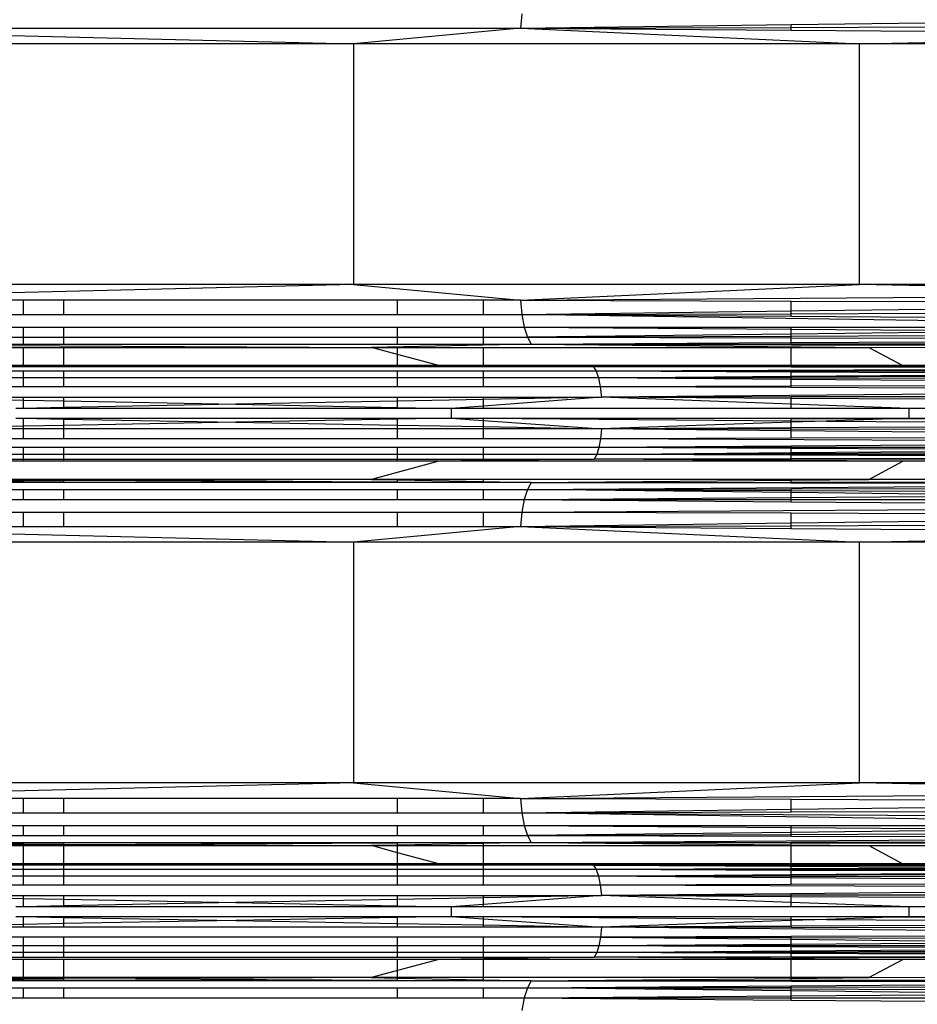
# Model space of a CAD drawing. Units: millimetres. Extents: x 46178 to 55066, y 24450 to 31759.
# Drawn here: x 50914 to 50999, y 27681 to 27775 of the extents above; entities that cross this region are included whole.
import ezdxf

# ---------------------------------------------------------------- set-up
doc = ezdxf.new("R2010")
doc.units = ezdxf.units.MM
doc.layers.add('Strefa bezpieczna', color=8, linetype='Continuous')
doc.dimstyles.get("Standard").update_dxf_attribs({"dimtxt": 180, "dimasz": 200, "dimexe": 0.18, "dimexo": 0.0625, "dimgap": 200, "dimtad": 0, "dimtih": 1, "dimtoh": 1, "dimlfac": 0.001, "dimzin": 0, "dimdsep": 46, "dimtxsty": 'Standard', "dimcen": 0.09, "dimse1": 1, "dimse2": 1, "dimadec": 0, "dimazin": 0, "dimtfac": 1, "dimtdec": 4, "dimtofl": 0, "dimtmove": 0, "dimatfit": 3, "dimfxl": 0, "dimtolj": 1, "dimtzin": 0, "dimarcsym": 0})

# ---------------------------------------------------------------- blocks, each defined once
blk = doc.blocks.new('*D1')
at = {"layer": 'Defpoints', "color": 0}
for p in [(55065.936, 31640.754), (55065.936, 29409.8), (47819.3, 27329.8)]:
    blk.add_point(p, dxfattribs=at)
at = {"layer": 'Strefa bezpieczna', "color": 0, "lineweight": -2}
for p, q in [((48019.3, 31640.754), (50972.618, 31640.754)), ((54865.936, 31640.754), (51912.618, 31640.754))]:
    blk.add_line(p, q, dxfattribs=at)
at = {"layer": 'Strefa bezpieczna', "color": 0}
for points in [[(48019.3, 31674.087), (48019.3, 31607.421), (47819.3, 31640.754)], [(54865.936, 31674.087), (54865.936, 31607.421), (55065.936, 31640.754)]]:
    blk.add_solid(points, dxfattribs=at)
at = {"layer": 'Strefa bezpieczna', "color": 0, "insert": (51442.618, 31640.754), "char_height": 180, "attachment_point": 5}
blk.add_mtext('\\A1;7.25', dxfattribs=at)
blk = doc.blocks.new('*D2')
at = {"layer": 'Defpoints', "color": 0}
for p in [(53565.936, 30962.833), (53565.936, 28909.8), (49315.3, 26826.775)]:
    blk.add_point(p, dxfattribs=at)
at = {"layer": 'Strefa bezpieczna', "color": 0, "lineweight": -2}
for p, q in [((49515.3, 30962.833), (50970.618, 30962.833)), ((53365.936, 30962.833), (51910.618, 30962.833))]:
    blk.add_line(p, q, dxfattribs=at)
at = {"layer": 'Strefa bezpieczna', "color": 0}
for points in [[(49515.3, 30996.166), (49515.3, 30929.499), (49315.3, 30962.833)], [(53365.936, 30996.166), (53365.936, 30929.499), (53565.936, 30962.833)]]:
    blk.add_solid(points, dxfattribs=at)
at = {"layer": 'Strefa bezpieczna', "color": 0, "insert": (51440.618, 30962.833), "char_height": 180, "attachment_point": 5}
blk.add_mtext('\\A1;4.25', dxfattribs=at)

msp = doc.modelspace()

# ---------------------------------------------------------------- linework, layer by layer
for p, q in [((50961.595, 27775.15), (50961.456, 27773.773)), ((50987.17, 27774.124), (50999.917, 27774.298)), ((50885.528, 27773.773), (50961.456, 27773.773)), ((50885.528, 27773.773), (50945.596, 27772.306)), ((50961.456, 27773.773), (50945.596, 27772.306)), ((50961.456, 27773.773), (50987.17, 27774.124)), ((50961.456, 27773.773), (50987.17, 27773.863)), ((50961.456, 27773.773), (50993.659, 27772.306)), ((50961.456, 27773.773), (50987.17, 27773.59)), ((50987.17, 27773.863), (50987.17, 27774.124)), ((50987.17, 27773.863), (50999.917, 27773.908)), ((50987.17, 27773.59), (50987.17, 27773.863)), ((50987.17, 27773.59), (50999.917, 27773.499)), ((50993.659, 27772.306), (51042.936, 27773.192)), ((50945.596, 27772.306), (50899.929, 27772.306)), ((50993.659, 27772.306), (50945.596, 27772.306)), ((50945.596, 27772.306), (50945.596, 27749.438)), ((50993.659, 27749.438), (50993.659, 27772.306)), ((51042.936, 27772.306), (50993.659, 27772.306)), ((50945.596, 27749.438), (50885.528, 27747.972)), ((50945.596, 27749.438), (50899.929, 27749.438)), ((50993.659, 27749.438), (50945.596, 27749.438)), ((50945.596, 27749.438), (50961.456, 27747.972)), ((50961.456, 27747.972), (50993.659, 27749.438)), ((50999.917, 27749.326), (50993.659, 27749.438)), ((50999.917, 27749.438), (50993.659, 27749.438)), ((50961.456, 27747.972), (51042.936, 27748.552)), ((50914.255, 27747.972), (50885.528, 27747.972)), ((50914.255, 27746.595), (50914.255, 27747.972)), ((50918.089, 27747.972), (50914.255, 27747.972)), ((50918.089, 27746.595), (50918.089, 27747.972)), ((50949.783, 27747.972), (50918.089, 27747.972)), ((50949.783, 27746.595), (50949.783, 27747.972)), ((50957.956, 27747.972), (50949.783, 27747.972)), ((50957.956, 27746.595), (50957.956, 27747.972)), ((50961.456, 27747.972), (50957.956, 27747.972)), ((50961.456, 27747.972), (50961.595, 27746.595)), ((50961.456, 27747.972), (50987.17, 27747.881)), ((50987.17, 27746.938), (50987.17, 27747.881)), ((50987.17, 27747.881), (50999.917, 27747.837)), ((50885.798, 27746.595), (50914.255, 27746.595)), ((50914.255, 27746.595), (50918.089, 27746.595)), ((50918.089, 27746.595), (50949.783, 27746.595)), ((50949.783, 27746.595), (50957.956, 27746.595)), ((50957.956, 27746.595), (50961.595, 27746.595)), ((50961.595, 27746.595), (50987.17, 27746.938)), ((50961.595, 27746.595), (50987.17, 27746.678)), ((50961.595, 27746.595), (50961.818, 27745.392)), ((51042.936, 27745.392), (50961.595, 27746.595)), ((50961.595, 27746.595), (50987.17, 27746.435)), ((50987.17, 27746.938), (50999.917, 27747.109)), ((50987.17, 27746.678), (50987.17, 27746.938)), ((50987.17, 27746.678), (50999.917, 27746.719)), ((50987.17, 27746.435), (50987.17, 27746.678)), ((50987.17, 27746.435), (50999.917, 27746.356)), ((50886.229, 27745.392), (50914.255, 27745.392)), ((50914.255, 27744.436), (50914.255, 27745.392)), ((50914.255, 27745.392), (50918.089, 27745.392)), ((50918.089, 27744.436), (50918.089, 27745.392)), ((50918.089, 27745.392), (50949.783, 27745.392)), ((50949.783, 27744.436), (50949.783, 27745.392)), ((50949.783, 27745.392), (50957.956, 27745.392)), ((50957.956, 27744.436), (50957.956, 27745.392)), ((50957.956, 27745.392), (50961.818, 27745.392)), ((50961.818, 27745.392), (50962.111, 27744.436)), ((50961.818, 27745.392), (50987.17, 27745.392)), ((50961.818, 27745.392), (50987.17, 27745.202)), ((50987.17, 27745.202), (50987.17, 27745.392)), ((50987.17, 27745.392), (50999.917, 27745.392)), ((50886.795, 27744.436), (50914.255, 27744.436)), ((50914.255, 27743.786), (50914.255, 27744.436)), ((50914.255, 27744.436), (50918.089, 27744.436)), ((50918.089, 27743.786), (50918.089, 27744.436)), ((50918.089, 27744.436), (50949.783, 27744.436)), ((50949.783, 27743.786), (50949.783, 27744.436)), ((50949.783, 27744.436), (50957.956, 27744.436)), ((50957.956, 27743.786), (50957.956, 27744.436)), ((50957.956, 27744.436), (50962.111, 27744.436)), ((50987.17, 27744.732), (50962.111, 27744.436)), ((50962.111, 27744.436), (50987.17, 27744.544)), ((50962.111, 27744.436), (50962.456, 27743.786)), ((50962.111, 27744.436), (50987.17, 27744.388)), ((50987.17, 27745.202), (50999.917, 27745.106)), ((50987.17, 27744.732), (50987.17, 27745.202)), ((50999.917, 27744.883), (50987.17, 27744.732)), ((50987.17, 27744.544), (50987.17, 27744.732)), ((50987.17, 27744.544), (50999.917, 27744.599)), ((50987.17, 27744.388), (50987.17, 27744.544)), ((50987.17, 27744.388), (50999.917, 27744.363)), ((50987.17, 27743.938), (50987.17, 27744.388)), ((50887.461, 27743.786), (50947.296, 27743.482)), ((50887.461, 27743.786), (50914.255, 27743.786)), ((50902.427, 27743.482), (50914.255, 27743.482)), ((50914.255, 27743.786), (50918.089, 27743.786)), ((50914.255, 27741.762), (50914.255, 27743.482)), ((50914.255, 27743.482), (50918.089, 27743.482)), ((50918.089, 27743.786), (50949.783, 27743.786)), ((50918.089, 27741.762), (50918.089, 27743.482)), ((50918.089, 27743.482), (50947.296, 27743.482)), ((50962.456, 27743.786), (50947.296, 27743.482)), ((50949.783, 27742.814), (50947.296, 27743.482)), ((50947.296, 27743.482), (50949.783, 27743.482)), ((50949.783, 27743.786), (50957.956, 27743.786)), ((50949.783, 27742.814), (50949.783, 27743.482)), ((50949.783, 27743.482), (50957.956, 27743.482)), ((50957.956, 27743.786), (50962.456, 27743.786)), ((50957.956, 27741.762), (50957.956, 27743.482)), ((50957.956, 27743.482), (50987.17, 27743.482)), ((50962.456, 27743.786), (50987.17, 27743.938)), ((50962.456, 27743.786), (50987.17, 27743.818)), ((50962.456, 27743.786), (50994.52, 27743.482)), ((50962.456, 27743.786), (50987.17, 27743.736)), ((50987.17, 27743.938), (50999.917, 27744.016)), ((50987.17, 27743.818), (50987.17, 27743.938)), ((50987.17, 27743.818), (50999.917, 27743.834)), ((50987.17, 27743.736), (50987.17, 27743.818)), ((50987.17, 27743.736), (50999.917, 27743.71)), ((50987.17, 27741.762), (50987.17, 27743.482)), ((50987.17, 27743.482), (50994.52, 27743.482)), ((50994.52, 27743.482), (50999.917, 27743.498)), ((50994.52, 27743.482), (50997.762, 27741.762)), ((50953.7, 27741.762), (50949.783, 27742.814)), ((50949.783, 27741.762), (50949.783, 27742.814)), ((50914.255, 27741.637), (50898.911, 27741.637)), ((50914.255, 27741.762), (50911.835, 27741.762)), ((50914.255, 27741.637), (50914.255, 27741.762)), ((50918.089, 27741.762), (50914.255, 27741.762)), ((50918.089, 27741.637), (50914.255, 27741.637)), ((50918.089, 27741.637), (50918.089, 27741.762)), ((50949.783, 27741.762), (50918.089, 27741.762)), ((50949.783, 27741.637), (50918.089, 27741.637)), ((50949.783, 27741.637), (50949.783, 27741.762)), ((50953.7, 27741.762), (50949.783, 27741.762)), ((50957.956, 27741.637), (50949.783, 27741.637)), ((50957.956, 27741.762), (50953.7, 27741.762)), ((50953.7, 27741.762), (50957.956, 27741.726)), ((50987.17, 27741.762), (50957.956, 27741.762)), ((50957.956, 27741.726), (50957.956, 27741.762)), ((50957.956, 27741.726), (50968.383, 27741.637)), ((50957.956, 27741.637), (50957.956, 27741.726)), ((50968.383, 27741.637), (50957.956, 27741.637)), ((50987.17, 27741.717), (50968.383, 27741.637)), ((50987.17, 27741.644), (50968.383, 27741.637)), ((50968.383, 27741.637), (50968.64, 27741.227)), ((50987.17, 27741.598), (50968.383, 27741.637)), ((50997.762, 27741.762), (50987.17, 27741.717)), ((50997.762, 27741.762), (50987.17, 27741.762)), ((50987.17, 27741.717), (50987.17, 27741.762)), ((50987.17, 27741.644), (50987.17, 27741.717)), ((50999.917, 27741.649), (50987.17, 27741.644)), ((50987.17, 27741.598), (50987.17, 27741.644)), ((50999.917, 27741.572), (50987.17, 27741.598)), ((50999.917, 27741.762), (50997.762, 27741.762)), ((50914.255, 27741.227), (50899.407, 27741.227)), ((50914.255, 27740.576), (50899.833, 27740.576)), ((50914.255, 27740.576), (50914.255, 27741.227)), ((50918.089, 27741.227), (50914.255, 27741.227)), ((50914.255, 27739.726), (50914.255, 27740.576)), ((50918.089, 27740.576), (50914.255, 27740.576)), ((50918.089, 27740.576), (50918.089, 27741.227)), ((50949.783, 27741.227), (50918.089, 27741.227)), ((50918.089, 27739.726), (50918.089, 27740.576)), ((50949.783, 27740.576), (50918.089, 27740.576)), ((50949.783, 27740.576), (50949.783, 27741.227)), ((50957.956, 27741.227), (50949.783, 27741.227)), ((50949.783, 27739.726), (50949.783, 27740.576)), ((50957.956, 27740.576), (50949.783, 27740.576)), ((50957.956, 27740.576), (50957.956, 27741.227)), ((50968.64, 27741.227), (50957.956, 27741.227)), ((50957.956, 27739.726), (50957.956, 27740.576)), ((50968.861, 27740.576), (50957.956, 27740.576)), ((51042.936, 27741.483), (50968.64, 27741.227)), ((50968.64, 27741.227), (50968.861, 27740.576)), ((50987.17, 27741.224), (50968.64, 27741.227)), ((50987.17, 27741.138), (50968.64, 27741.227)), ((50968.861, 27740.576), (50987.17, 27740.734)), ((50987.17, 27740.648), (50968.861, 27740.576)), ((50968.861, 27740.576), (50969.03, 27739.726)), ((50987.17, 27740.427), (50968.861, 27740.576)), ((50987.17, 27740.545), (50968.861, 27740.576)), ((50999.917, 27741.222), (50987.17, 27741.224)), ((50987.17, 27741.138), (50987.17, 27741.224)), ((50999.917, 27741.076), (50987.17, 27741.138)), ((50987.17, 27740.734), (50987.17, 27741.138)), ((50987.17, 27740.734), (50999.917, 27740.844)), ((50987.17, 27740.648), (50987.17, 27740.734)), ((50999.917, 27740.699), (50987.17, 27740.648)), ((50987.17, 27740.545), (50987.17, 27740.648)), ((50914.255, 27739.726), (50900.16, 27739.726)), ((50918.089, 27739.726), (50914.255, 27739.726)), ((50949.783, 27739.726), (50918.089, 27739.726)), ((50957.956, 27739.726), (50949.783, 27739.726)), ((50969.03, 27739.726), (50957.956, 27739.726)), ((50987.17, 27739.787), (50969.03, 27739.726)), ((50969.03, 27739.726), (50969.136, 27738.738)), ((50987.17, 27739.658), (50969.03, 27739.726)), ((50999.917, 27740.524), (50987.17, 27740.545)), ((50987.17, 27740.427), (50987.17, 27740.545)), ((50999.917, 27740.324), (50987.17, 27740.427)), ((50987.17, 27739.787), (50987.17, 27740.427)), ((50999.917, 27739.83), (50987.17, 27739.787)), ((50987.17, 27739.658), (50987.17, 27739.787)), ((50999.917, 27739.609), (50987.17, 27739.658)), ((50900.366, 27738.738), (50914.255, 27738.738)), ((50900.366, 27738.738), (50914.255, 27738.467)), ((50914.255, 27738.467), (50914.255, 27738.738)), ((50914.255, 27738.738), (50918.089, 27738.738)), ((50918.089, 27738.392), (50918.089, 27738.738)), ((50918.089, 27738.738), (50949.783, 27738.738)), ((50949.783, 27738.368), (50949.783, 27738.738)), ((50949.783, 27738.738), (50957.956, 27738.738)), ((50969.136, 27738.738), (50957.956, 27737.906)), ((50957.956, 27738.524), (50957.956, 27738.738)), ((50957.956, 27738.738), (50969.136, 27738.738)), ((50969.136, 27738.738), (50957.956, 27738.524)), ((51042.936, 27739.446), (50969.136, 27738.738)), ((50987.17, 27738.772), (50969.136, 27738.738)), ((50987.17, 27738.083), (50969.136, 27738.738)), ((50987.17, 27738.627), (50969.136, 27738.738)), ((50999.917, 27738.796), (50987.17, 27738.772)), ((50987.17, 27738.627), (50987.17, 27738.772)), ((50914.255, 27737.676), (50914.255, 27738.467)), ((50914.255, 27738.467), (50918.089, 27738.392)), ((50918.089, 27737.763), (50914.255, 27737.676)), ((50918.089, 27737.763), (50918.089, 27738.392)), ((50918.089, 27738.392), (50934.412, 27738.075)), ((50934.412, 27738.075), (50918.089, 27737.763)), ((50918.089, 27737.676), (50918.089, 27737.763)), ((50949.783, 27738.368), (50934.412, 27738.075)), ((50934.412, 27738.075), (50949.783, 27737.775)), ((50957.956, 27738.524), (50949.783, 27738.368)), ((50949.783, 27737.775), (50949.783, 27738.368)), ((50949.783, 27737.676), (50949.783, 27737.775)), ((50949.783, 27737.775), (50954.866, 27737.676)), ((50957.956, 27737.906), (50954.866, 27737.676)), ((50957.956, 27737.906), (50957.956, 27738.524)), ((50957.956, 27737.676), (50957.956, 27737.906)), ((50999.917, 27738.548), (50987.17, 27738.627)), ((50987.17, 27738.083), (50987.17, 27738.627)), ((50998.352, 27737.676), (50987.17, 27738.083)), ((50987.17, 27737.676), (50987.17, 27738.083)), ((50914.255, 27737.676), (50913.549, 27737.676)), ((50918.089, 27737.676), (50914.255, 27737.676)), ((50949.783, 27737.676), (50918.089, 27737.676)), ((50954.866, 27737.676), (50949.783, 27737.676)), ((50954.866, 27737.676), (50954.866, 27736.755)), ((50957.956, 27737.676), (50954.866, 27737.676)), ((50987.17, 27737.676), (50957.956, 27737.676)), ((50998.352, 27737.676), (50987.17, 27737.676)), ((50998.352, 27736.755), (50998.352, 27737.676)), ((50999.917, 27737.676), (50998.352, 27737.676)), ((50914.255, 27736.005), (50900.373, 27735.749)), ((50913.549, 27736.755), (50914.255, 27736.755)), ((50914.255, 27736.755), (50918.089, 27736.755)), ((50914.255, 27736.755), (50918.089, 27736.673)), ((50914.255, 27736.005), (50914.255, 27736.755)), ((50918.089, 27736.076), (50914.255, 27736.005)), ((50914.255, 27735.749), (50914.255, 27736.005)), ((50918.089, 27736.755), (50949.783, 27736.755)), ((50918.089, 27736.673), (50918.089, 27736.755)), ((50918.089, 27736.673), (50934.414, 27736.377)), ((50918.089, 27736.076), (50918.089, 27736.673)), ((50934.414, 27736.377), (50918.089, 27736.076)), ((50918.089, 27735.749), (50918.089, 27736.076)), ((50949.783, 27736.661), (50934.414, 27736.377)), ((50934.414, 27736.377), (50949.783, 27736.099)), ((50949.783, 27736.661), (50949.783, 27736.755)), ((50949.783, 27736.755), (50954.866, 27736.755)), ((50954.866, 27736.755), (50949.783, 27736.661)), ((50949.783, 27736.099), (50949.783, 27736.661)), ((50949.783, 27735.749), (50949.783, 27736.099)), ((50949.783, 27736.099), (50957.956, 27735.951)), ((50954.866, 27736.755), (50957.956, 27736.755)), ((50954.866, 27736.755), (50957.956, 27736.537)), ((50957.956, 27736.755), (50987.17, 27736.755)), ((50987.17, 27736.71), (50957.956, 27736.755)), ((50957.956, 27736.537), (50957.956, 27736.755)), ((50957.956, 27736.755), (50987.17, 27736.51)), ((50957.956, 27736.537), (50969.14, 27735.749)), ((50957.956, 27735.951), (50957.956, 27736.537)), ((50957.956, 27735.749), (50957.956, 27735.951)), ((50957.956, 27735.951), (50969.14, 27735.749)), ((50987.17, 27736.37), (50969.14, 27735.749)), ((50987.17, 27736.755), (50998.352, 27736.755)), ((50987.17, 27736.71), (50987.17, 27736.755)), ((50996.671, 27736.697), (50987.17, 27736.71)), ((50987.17, 27736.51), (50987.17, 27736.71)), ((50987.17, 27736.51), (50990.505, 27736.485)), ((50987.17, 27736.37), (50987.17, 27736.51)), ((50990.505, 27736.485), (50987.17, 27736.37)), ((50987.17, 27735.846), (50987.17, 27736.37)), ((50999.917, 27735.915), (50987.17, 27735.846)), ((50996.671, 27736.697), (50990.505, 27736.485)), ((50990.505, 27736.485), (50999.917, 27736.413)), ((50998.352, 27736.755), (50996.671, 27736.697)), ((50999.917, 27736.693), (50996.671, 27736.697)), ((50998.352, 27736.755), (50999.917, 27736.755)), ((50914.255, 27735.749), (50900.373, 27735.749)), ((50914.255, 27734.804), (50914.255, 27735.749)), ((50918.089, 27735.749), (50914.255, 27735.749)), ((50918.089, 27734.804), (50918.089, 27735.749)), ((50949.783, 27735.749), (50918.089, 27735.749)), ((50949.783, 27734.804), (50949.783, 27735.749)), ((50957.956, 27735.749), (50949.783, 27735.749)), ((50957.956, 27734.804), (50957.956, 27735.749)), ((50969.14, 27735.749), (50957.956, 27735.749)), ((50969.14, 27735.749), (50969.044, 27734.804)), ((50987.17, 27735.846), (50969.14, 27735.749)), ((50987.17, 27735.562), (50969.14, 27735.749)), ((50987.17, 27735.701), (50969.14, 27735.749)), ((50987.17, 27735.701), (50987.17, 27735.846)), ((50999.917, 27735.667), (50987.17, 27735.701)), ((50987.17, 27735.562), (50987.17, 27735.701)), ((50987.17, 27734.849), (50987.17, 27735.562)), ((50999.917, 27735.43), (50987.17, 27735.562)), ((50914.255, 27734.804), (50900.188, 27734.804)), ((50918.089, 27734.804), (50914.255, 27734.804)), ((50949.783, 27734.804), (50918.089, 27734.804)), ((50957.956, 27734.804), (50949.783, 27734.804)), ((50969.044, 27734.804), (50957.956, 27734.804)), ((50969.044, 27734.804), (50968.891, 27733.979)), ((50987.17, 27734.097), (50968.891, 27733.979)), ((50987.17, 27734.849), (50969.044, 27734.804)), ((51042.936, 27734.457), (50969.044, 27734.804)), ((50999.917, 27734.88), (50987.17, 27734.849)), ((50999.917, 27734.179), (50987.17, 27734.097)), ((50987.17, 27733.979), (50987.17, 27734.097)), ((50914.255, 27733.323), (50899.504, 27733.323)), ((50914.255, 27733.979), (50899.893, 27733.979)), ((50918.089, 27733.979), (50914.255, 27733.979)), ((50914.255, 27733.323), (50914.255, 27733.979)), ((50918.089, 27733.323), (50914.255, 27733.323)), ((50914.255, 27732.878), (50914.255, 27733.323)), ((50918.089, 27733.323), (50918.089, 27733.979)), ((50949.783, 27733.979), (50918.089, 27733.979)), ((50918.089, 27732.878), (50918.089, 27733.323)), ((50949.783, 27733.323), (50918.089, 27733.323)), ((50949.783, 27733.323), (50949.783, 27733.979)), ((50957.956, 27733.979), (50949.783, 27733.979)), ((50949.783, 27732.878), (50949.783, 27733.323)), ((50957.956, 27733.323), (50949.783, 27733.323)), ((50957.956, 27733.323), (50957.956, 27733.979)), ((50968.891, 27733.979), (50957.956, 27733.979)), ((50957.956, 27732.878), (50957.956, 27733.323)), ((50968.69, 27733.323), (50957.956, 27733.323)), ((50968.69, 27733.323), (50968.454, 27732.878)), ((50968.891, 27733.979), (50968.69, 27733.323)), ((50968.69, 27733.323), (50987.17, 27733.486)), ((50987.17, 27733.383), (50968.69, 27733.323)), ((50987.17, 27733.23), (50968.69, 27733.323)), ((50987.17, 27733.297), (50968.69, 27733.323)), ((50987.17, 27733.979), (50968.891, 27733.979)), ((50987.17, 27733.876), (50968.891, 27733.979)), ((50999.917, 27733.979), (50987.17, 27733.979)), ((50987.17, 27733.876), (50987.17, 27733.979)), ((50999.917, 27733.804), (50987.17, 27733.876)), ((50987.17, 27733.486), (50987.17, 27733.876)), ((50987.17, 27733.486), (50999.917, 27733.599)), ((50987.17, 27733.383), (50987.17, 27733.486)), ((50999.917, 27733.424), (50987.17, 27733.383)), ((50987.17, 27733.297), (50987.17, 27733.383)), ((50999.917, 27733.278), (50987.17, 27733.297)), ((50987.17, 27733.23), (50987.17, 27733.297)), ((50999.917, 27733.166), (50987.17, 27733.23)), ((50987.17, 27732.895), (50987.17, 27733.23)), ((50899.047, 27732.878), (50914.255, 27732.878)), ((50914.255, 27732.669), (50911.835, 27732.669)), ((50914.255, 27732.669), (50914.255, 27732.878)), ((50914.255, 27732.878), (50918.089, 27732.878)), ((50918.089, 27732.669), (50914.255, 27732.669)), ((50918.089, 27732.669), (50918.089, 27732.878)), ((50918.089, 27732.878), (50949.783, 27732.878)), ((50949.783, 27732.669), (50918.089, 27732.669)), ((50953.7, 27732.669), (50947.296, 27730.949)), ((50949.783, 27732.669), (50949.783, 27732.878)), ((50949.783, 27732.878), (50957.956, 27732.878)), ((50953.7, 27732.669), (50949.783, 27732.669)), ((50957.956, 27732.729), (50953.7, 27732.669)), ((50957.956, 27732.669), (50953.7, 27732.669)), ((50968.454, 27732.878), (50957.956, 27732.729)), ((50957.956, 27732.729), (50957.956, 27732.878)), ((50957.956, 27732.878), (50968.454, 27732.878)), ((50957.956, 27732.669), (50957.956, 27732.729)), ((50987.17, 27732.669), (50957.956, 27732.669)), ((50987.17, 27732.895), (50968.454, 27732.878)), ((50987.17, 27732.745), (50968.454, 27732.878)), ((50987.17, 27732.849), (50968.454, 27732.878)), ((50999.917, 27732.908), (50987.17, 27732.895)), ((50987.17, 27732.849), (50987.17, 27732.895)), ((50999.917, 27732.83), (50987.17, 27732.849)), ((50987.17, 27732.745), (50987.17, 27732.849)), ((50997.762, 27732.669), (50987.17, 27732.745)), ((50987.17, 27732.669), (50987.17, 27732.745)), ((50997.762, 27732.669), (50987.17, 27732.669)), ((50994.52, 27730.949), (50997.762, 27732.669)), ((50999.917, 27732.669), (50997.762, 27732.669)), ((50914.255, 27730.781), (50887.461, 27730.645)), ((50914.255, 27730.645), (50887.461, 27730.645)), ((50914.255, 27730.949), (50902.427, 27730.949)), ((50902.427, 27730.949), (50914.255, 27730.889)), ((50918.089, 27730.949), (50914.255, 27730.949)), ((50914.255, 27730.889), (50914.255, 27730.949)), ((50914.255, 27730.889), (50918.089, 27730.87)), ((50914.255, 27730.781), (50914.255, 27730.889)), ((50918.089, 27730.801), (50914.255, 27730.781)), ((50914.255, 27730.645), (50914.255, 27730.781)), ((50918.089, 27730.645), (50914.255, 27730.645)), ((50947.296, 27730.949), (50918.089, 27730.949)), ((50918.089, 27730.87), (50918.089, 27730.949)), ((50918.089, 27730.801), (50918.089, 27730.87)), ((50918.089, 27730.87), (50924.898, 27730.835)), ((50924.898, 27730.835), (50918.089, 27730.801)), ((50918.089, 27730.645), (50918.089, 27730.801)), ((50949.783, 27730.645), (50918.089, 27730.645)), ((50947.296, 27730.949), (50924.898, 27730.835)), ((50924.898, 27730.835), (50949.783, 27730.709)), ((50949.783, 27730.949), (50947.296, 27730.949)), ((50947.296, 27730.949), (50949.783, 27730.899)), ((50949.783, 27730.899), (50949.783, 27730.949)), ((50957.956, 27730.949), (50949.783, 27730.949)), ((50949.783, 27730.899), (50957.956, 27730.735)), ((50949.783, 27730.709), (50949.783, 27730.899)), ((50949.783, 27730.645), (50949.783, 27730.709)), ((50949.783, 27730.709), (50957.956, 27730.645)), ((50957.956, 27730.645), (50949.783, 27730.645)), ((50957.956, 27730.735), (50957.956, 27730.949)), ((50987.17, 27730.949), (50957.956, 27730.949)), ((50957.956, 27730.645), (50957.956, 27730.735)), ((50957.956, 27730.735), (50962.456, 27730.645)), ((50962.456, 27730.645), (50957.956, 27730.645)), ((50962.456, 27730.645), (50962.111, 27729.995)), ((50962.111, 27729.995), (51042.936, 27730.542)), ((50962.456, 27730.645), (50987.17, 27730.879)), ((50962.456, 27730.645), (50987.17, 27730.696)), ((50962.456, 27730.645), (50987.17, 27730.613)), ((50987.17, 27730.879), (50994.52, 27730.949)), ((50987.17, 27730.879), (50987.17, 27730.949)), ((50994.52, 27730.949), (50987.17, 27730.949)), ((50987.17, 27730.696), (50987.17, 27730.879)), ((50987.17, 27730.696), (50999.917, 27730.722)), ((50987.17, 27730.613), (50987.17, 27730.696)), ((50987.17, 27730.613), (50999.917, 27730.597)), ((50999.917, 27730.949), (50994.52, 27730.949)), ((50886.795, 27729.995), (50914.255, 27729.995)), ((50914.255, 27729.04), (50914.255, 27729.995)), ((50914.255, 27729.995), (50918.089, 27729.995)), ((50918.089, 27729.04), (50918.089, 27729.995)), ((50918.089, 27729.995), (50949.783, 27729.995)), ((50949.783, 27729.04), (50949.783, 27729.995)), ((50949.783, 27729.995), (50957.956, 27729.995)), ((50957.956, 27729.04), (50957.956, 27729.995)), ((50957.956, 27729.995), (50962.111, 27729.995)), ((50962.111, 27729.995), (50961.818, 27729.04)), ((50962.111, 27729.995), (50987.17, 27730.044)), ((50962.111, 27729.995), (50987.17, 27729.887)), ((50987.17, 27729.699), (50962.111, 27729.995)), ((50987.17, 27730.044), (50999.917, 27730.068)), ((50987.17, 27729.887), (50987.17, 27730.044)), ((50987.17, 27729.887), (50999.917, 27729.832)), ((50987.17, 27729.699), (50987.17, 27729.887)), ((50999.917, 27729.548), (50987.17, 27729.699)), ((50987.17, 27729.23), (50987.17, 27729.699)), ((50886.229, 27729.04), (50914.255, 27729.04)), ((50914.255, 27729.04), (50918.089, 27729.04)), ((50918.089, 27729.04), (50949.783, 27729.04)), ((50949.783, 27729.04), (50957.956, 27729.04)), ((50957.956, 27729.04), (50961.818, 27729.04)), ((50961.818, 27729.04), (50961.595, 27727.837)), ((50961.818, 27729.04), (50987.17, 27729.23)), ((50961.818, 27729.04), (50987.17, 27729.04)), ((50961.818, 27729.04), (50987.17, 27728.822)), ((50987.17, 27729.23), (50999.917, 27729.325)), ((50987.17, 27729.04), (50987.17, 27729.23)), ((50987.17, 27729.04), (50999.917, 27729.04)), ((50987.17, 27728.822), (50987.17, 27729.04)), ((50987.17, 27728.822), (50999.917, 27728.713)), ((50885.798, 27727.837), (50914.255, 27727.837)), ((50914.255, 27726.46), (50914.255, 27727.837)), ((50914.255, 27727.837), (50918.089, 27727.837)), ((50918.089, 27726.46), (50918.089, 27727.837)), ((50918.089, 27727.837), (50949.783, 27727.837)), ((50949.783, 27726.46), (50949.783, 27727.837)), ((50949.783, 27727.837), (50957.956, 27727.837)), ((50957.956, 27726.46), (50957.956, 27727.837)), ((50957.956, 27727.837), (50961.595, 27727.837)), ((50961.595, 27727.837), (50961.456, 27726.46)), ((50961.595, 27727.837), (51042.936, 27728.343)), ((50961.595, 27727.837), (50987.17, 27727.754)), ((50987.17, 27726.811), (50987.17, 27727.754)), ((50987.17, 27727.754), (50999.917, 27727.712)), ((50961.456, 27726.46), (50987.17, 27726.811)), ((50961.456, 27726.46), (50987.17, 27726.55)), ((50987.17, 27726.811), (50999.917, 27726.985)), ((50987.17, 27726.55), (50987.17, 27726.811)), ((50987.17, 27726.55), (50999.917, 27726.595)), ((50987.17, 27726.277), (50987.17, 27726.55)), ((50885.528, 27726.46), (50945.596, 27724.993)), ((50885.528, 27726.46), (50914.255, 27726.46)), ((50914.255, 27726.46), (50918.089, 27726.46)), ((50918.089, 27726.46), (50949.783, 27726.46)), ((50961.456, 27726.46), (50945.596, 27724.993)), ((50949.783, 27726.46), (50957.956, 27726.46)), ((50957.956, 27726.46), (50961.456, 27726.46)), ((50961.456, 27726.46), (50993.659, 27724.993)), ((50961.456, 27726.46), (50987.17, 27726.277)), ((50987.17, 27726.277), (50999.917, 27726.186)), ((50993.659, 27724.993), (51042.936, 27725.879)), ((50945.596, 27724.993), (50899.929, 27724.993)), ((50993.659, 27724.993), (50945.596, 27724.993)), ((50945.596, 27724.993), (50945.596, 27702.125)), ((50993.659, 27702.125), (50993.659, 27724.993)), ((51042.936, 27724.993), (50993.659, 27724.993)), ((50945.596, 27702.125), (50885.528, 27700.659)), ((50945.596, 27702.125), (50899.929, 27702.125)), ((50993.659, 27702.125), (50945.596, 27702.125)), ((50945.596, 27702.125), (50961.456, 27700.659)), ((50961.456, 27700.659), (50993.659, 27702.125)), ((50999.917, 27702.013), (50993.659, 27702.125)), ((50999.917, 27702.125), (50993.659, 27702.125)), ((50914.255, 27700.659), (50885.528, 27700.659)), ((50914.255, 27699.282), (50914.255, 27700.659)), ((50918.089, 27700.659), (50914.255, 27700.659)), ((50918.089, 27699.282), (50918.089, 27700.659)), ((50949.783, 27700.659), (50918.089, 27700.659)), ((50949.783, 27699.282), (50949.783, 27700.659)), ((50957.956, 27700.659), (50949.783, 27700.659)), ((50957.956, 27699.282), (50957.956, 27700.659)), ((50961.456, 27700.659), (50957.956, 27700.659)), ((50961.456, 27700.659), (51042.936, 27701.239)), ((50961.456, 27700.659), (50961.595, 27699.282)), ((50961.456, 27700.659), (50987.17, 27700.568)), ((50987.17, 27699.625), (50987.17, 27700.568)), ((50987.17, 27700.568), (50999.917, 27700.524)), ((50961.595, 27699.282), (50987.17, 27699.625)), ((50987.17, 27699.625), (50999.917, 27699.796)), ((50987.17, 27699.365), (50987.17, 27699.625)), ((50885.798, 27699.282), (50914.255, 27699.282)), ((50914.255, 27699.282), (50918.089, 27699.282)), ((50918.089, 27699.282), (50949.783, 27699.282)), ((50949.783, 27699.282), (50957.956, 27699.282)), ((50957.956, 27699.282), (50961.595, 27699.282)), ((50961.595, 27699.282), (50987.17, 27699.365)), ((50961.595, 27699.282), (51042.936, 27698.775)), ((50961.595, 27699.282), (50961.818, 27698.079)), ((51042.936, 27698.079), (50961.595, 27699.282)), ((50987.17, 27699.365), (50999.917, 27699.406)), ((50886.229, 27698.079), (50914.255, 27698.079)), ((50914.255, 27697.123), (50914.255, 27698.079)), ((50914.255, 27698.079), (50918.089, 27698.079)), ((50918.089, 27697.123), (50918.089, 27698.079)), ((50918.089, 27698.079), (50949.783, 27698.079)), ((50949.783, 27697.123), (50949.783, 27698.079)), ((50949.783, 27698.079), (50957.956, 27698.079)), ((50957.956, 27697.123), (50957.956, 27698.079)), ((50957.956, 27698.079), (50961.818, 27698.079)), ((50961.818, 27698.079), (50962.111, 27697.123)), ((50961.818, 27698.079), (50987.17, 27698.079)), ((50961.818, 27698.079), (50987.17, 27697.889)), ((50987.17, 27697.889), (50987.17, 27698.079)), ((50987.17, 27698.079), (50999.917, 27698.079)), ((50987.17, 27697.889), (50999.917, 27697.793)), ((50987.17, 27697.419), (50987.17, 27697.889)), ((50999.917, 27697.57), (50987.17, 27697.419)), ((50886.795, 27697.123), (50914.255, 27697.123)), ((50914.255, 27697.123), (50918.089, 27697.123)), ((50918.089, 27697.123), (50949.783, 27697.123)), ((50949.783, 27697.123), (50957.956, 27697.123)), ((50957.956, 27697.123), (50962.111, 27697.123)), ((50987.17, 27697.419), (50962.111, 27697.123)), ((50962.111, 27697.123), (50987.17, 27697.231)), ((50962.111, 27697.123), (50962.456, 27696.473)), ((50962.111, 27697.123), (50987.17, 27697.075)), ((50962.456, 27696.473), (51042.936, 27696.967)), ((50987.17, 27697.231), (50987.17, 27697.419)), ((50987.17, 27697.231), (50999.917, 27697.286)), ((50987.17, 27697.075), (50987.17, 27697.231)), ((50987.17, 27697.075), (50999.917, 27697.05)), ((50887.461, 27696.473), (50914.255, 27696.473)), ((50887.461, 27696.473), (50914.255, 27696.337)), ((50914.255, 27696.229), (50902.427, 27696.169)), ((50902.427, 27696.169), (50914.255, 27696.169)), ((50914.255, 27696.473), (50918.089, 27696.473)), ((50914.255, 27696.337), (50914.255, 27696.473)), ((50914.255, 27696.337), (50918.089, 27696.318)), ((50914.255, 27696.229), (50914.255, 27696.337)), ((50918.089, 27696.249), (50914.255, 27696.229)), ((50914.255, 27696.169), (50914.255, 27696.229)), ((50914.255, 27694.449), (50914.255, 27696.169)), ((50914.255, 27696.169), (50918.089, 27696.169)), ((50918.089, 27696.318), (50918.089, 27696.473)), ((50918.089, 27696.473), (50949.783, 27696.473)), ((50918.089, 27696.318), (50924.898, 27696.283)), ((50918.089, 27696.249), (50918.089, 27696.318)), ((50924.898, 27696.283), (50918.089, 27696.249)), ((50918.089, 27696.169), (50918.089, 27696.249)), ((50918.089, 27694.449), (50918.089, 27696.169)), ((50918.089, 27696.169), (50947.296, 27696.169)), ((50949.783, 27696.409), (50924.898, 27696.283)), ((50924.898, 27696.283), (50947.296, 27696.169)), ((50949.783, 27696.219), (50947.296, 27696.169)), ((50949.783, 27695.501), (50947.296, 27696.169)), ((50947.296, 27696.169), (50949.783, 27696.169)), ((50949.783, 27696.473), (50957.956, 27696.473)), ((50949.783, 27696.409), (50949.783, 27696.473)), ((50957.956, 27696.473), (50949.783, 27696.409)), ((50949.783, 27696.219), (50949.783, 27696.409)), ((50957.956, 27696.383), (50949.783, 27696.219)), ((50949.783, 27696.169), (50949.783, 27696.219)), ((50949.783, 27696.169), (50957.956, 27696.169)), ((50949.783, 27695.501), (50949.783, 27696.169)), ((50962.456, 27696.473), (50957.956, 27696.383)), ((50957.956, 27696.383), (50957.956, 27696.473)), ((50957.956, 27696.473), (50962.456, 27696.473)), ((50957.956, 27696.169), (50957.956, 27696.383)), ((50957.956, 27694.449), (50957.956, 27696.169)), ((50957.956, 27696.169), (50987.17, 27696.169)), ((50962.456, 27696.473), (50987.17, 27696.505)), ((50962.456, 27696.473), (50987.17, 27696.423)), ((50962.456, 27696.473), (50987.17, 27696.239)), ((50987.17, 27696.505), (50999.917, 27696.521)), ((50987.17, 27696.423), (50987.17, 27696.505)), ((50987.17, 27696.423), (50999.917, 27696.397)), ((50987.17, 27696.239), (50987.17, 27696.423)), ((50987.17, 27696.239), (50994.52, 27696.169)), ((50987.17, 27696.169), (50987.17, 27696.239)), ((50987.17, 27694.449), (50987.17, 27696.169)), ((50987.17, 27696.169), (50994.52, 27696.169)), ((50994.52, 27696.169), (50997.762, 27694.449)), ((50994.52, 27696.169), (50999.917, 27696.169)), ((50953.7, 27694.449), (50949.783, 27695.501)), ((50949.783, 27694.449), (50949.783, 27695.501)), ((50914.255, 27694.324), (50898.911, 27694.324)), ((50914.255, 27693.914), (50899.407, 27693.914)), ((50914.255, 27694.449), (50911.835, 27694.449)), ((50918.089, 27694.449), (50914.255, 27694.449)), ((50918.089, 27694.324), (50914.255, 27694.324)), ((50914.255, 27693.914), (50914.255, 27694.324)), ((50918.089, 27693.914), (50914.255, 27693.914)), ((50914.255, 27693.263), (50914.255, 27693.914)), ((50949.783, 27694.449), (50918.089, 27694.449)), ((50918.089, 27693.914), (50918.089, 27694.324)), ((50949.783, 27694.324), (50918.089, 27694.324)), ((50918.089, 27693.263), (50918.089, 27693.914)), ((50949.783, 27693.914), (50918.089, 27693.914)), ((50953.7, 27694.449), (50949.783, 27694.449)), ((50949.783, 27693.914), (50949.783, 27694.324)), ((50957.956, 27694.324), (50949.783, 27694.324)), ((50949.783, 27693.263), (50949.783, 27693.914)), ((50957.956, 27693.914), (50949.783, 27693.914)), ((50953.7, 27694.449), (50968.383, 27694.324)), ((50957.956, 27694.449), (50953.7, 27694.449)), ((50987.17, 27694.449), (50957.956, 27694.449)), ((50957.956, 27693.914), (50957.956, 27694.324)), ((50968.383, 27694.324), (50957.956, 27694.324)), ((50957.956, 27693.263), (50957.956, 27693.914)), ((50968.64, 27693.914), (50957.956, 27693.914)), ((50997.762, 27694.449), (50968.383, 27694.324)), ((50987.17, 27694.331), (50968.383, 27694.324)), ((50968.383, 27694.324), (50968.64, 27693.914)), ((50987.17, 27694.285), (50968.383, 27694.324)), ((50968.383, 27694.324), (50987.17, 27694.217)), ((50987.17, 27693.978), (50968.64, 27693.914)), ((50968.64, 27693.914), (50968.861, 27693.263)), ((50987.17, 27693.911), (50968.64, 27693.914)), ((50987.17, 27693.825), (50968.64, 27693.914)), ((50997.762, 27694.449), (50987.17, 27694.449)), ((50999.917, 27694.336), (50987.17, 27694.331)), ((50987.17, 27694.285), (50987.17, 27694.331)), ((50999.917, 27694.259), (50987.17, 27694.285)), ((50987.17, 27694.217), (50987.17, 27694.285)), ((50987.17, 27694.217), (50999.917, 27694.145)), ((50987.17, 27693.978), (50987.17, 27694.217)), ((50999.917, 27694.022), (50987.17, 27693.978)), ((50987.17, 27693.911), (50987.17, 27693.978)), ((50999.917, 27693.909), (50987.17, 27693.911)), ((50987.17, 27693.825), (50987.17, 27693.911)), ((50999.917, 27693.763), (50987.17, 27693.825)), ((50987.17, 27693.421), (50987.17, 27693.825)), ((50999.917, 27694.445), (50997.762, 27694.449)), ((50914.255, 27693.263), (50899.833, 27693.263)), ((50914.255, 27692.413), (50914.255, 27693.263)), ((50918.089, 27693.263), (50914.255, 27693.263)), ((50918.089, 27692.413), (50918.089, 27693.263)), ((50949.783, 27693.263), (50918.089, 27693.263)), ((50949.783, 27692.413), (50949.783, 27693.263)), ((50957.956, 27693.263), (50949.783, 27693.263)), ((50957.956, 27692.413), (50957.956, 27693.263)), ((50968.861, 27693.263), (50957.956, 27693.263)), ((50968.861, 27693.263), (50987.17, 27693.421)), ((50987.17, 27693.335), (50968.861, 27693.263)), ((50968.861, 27693.263), (50969.03, 27692.413)), ((50987.17, 27693.114), (50968.861, 27693.263)), ((50987.17, 27693.232), (50968.861, 27693.263)), ((50987.17, 27693.421), (50999.917, 27693.531)), ((50987.17, 27693.335), (50987.17, 27693.421)), ((50999.917, 27693.386), (50987.17, 27693.335)), ((50987.17, 27693.232), (50987.17, 27693.335)), ((50999.917, 27693.211), (50987.17, 27693.232)), ((50987.17, 27693.114), (50987.17, 27693.232)), ((50987.17, 27692.474), (50987.17, 27693.114)), ((50999.917, 27693.011), (50987.17, 27693.114)), ((50914.255, 27692.413), (50900.16, 27692.413)), ((50918.089, 27692.413), (50914.255, 27692.413)), ((50949.783, 27692.413), (50918.089, 27692.413)), ((50957.956, 27692.413), (50949.783, 27692.413)), ((50969.03, 27692.413), (50957.956, 27692.413)), ((50987.17, 27692.474), (50969.03, 27692.413)), ((50969.03, 27692.413), (50969.136, 27691.425)), ((51042.936, 27692.133), (50969.03, 27692.413)), ((50999.917, 27692.517), (50987.17, 27692.474)), ((50900.366, 27691.425), (50914.255, 27691.425)), ((50900.366, 27691.425), (50914.255, 27691.154)), ((50914.255, 27691.154), (50914.255, 27691.425)), ((50914.255, 27691.425), (50918.089, 27691.425)), ((50914.255, 27690.363), (50914.255, 27691.154)), ((50914.255, 27691.154), (50918.089, 27691.079)), ((50918.089, 27691.079), (50918.089, 27691.425)), ((50918.089, 27691.425), (50949.783, 27691.425)), ((50918.089, 27690.45), (50918.089, 27691.079)), ((50918.089, 27691.079), (50934.412, 27690.762)), ((50949.783, 27691.055), (50934.412, 27690.762)), ((50949.783, 27691.055), (50949.783, 27691.425)), ((50949.783, 27691.425), (50957.956, 27691.425)), ((50957.956, 27691.211), (50949.783, 27691.055)), ((50949.783, 27690.462), (50949.783, 27691.055)), ((50969.136, 27691.425), (50957.956, 27690.593)), ((50957.956, 27691.211), (50957.956, 27691.425)), ((50957.956, 27691.425), (50969.136, 27691.425)), ((50969.136, 27691.425), (50957.956, 27691.211)), ((50957.956, 27690.593), (50957.956, 27691.211)), ((50987.17, 27691.598), (50969.136, 27691.425)), ((50987.17, 27691.459), (50969.136, 27691.425)), ((50987.17, 27690.769), (50969.136, 27691.425)), ((50987.17, 27691.314), (50969.136, 27691.425)), ((50999.917, 27691.72), (50987.17, 27691.598)), ((50987.17, 27691.459), (50987.17, 27691.598)), ((50999.917, 27691.483), (50987.17, 27691.459)), ((50987.17, 27691.314), (50987.17, 27691.459)), ((50999.917, 27691.235), (50987.17, 27691.314)), ((50987.17, 27690.769), (50987.17, 27691.314)), ((50914.255, 27690.363), (50913.549, 27690.363)), ((50918.089, 27690.45), (50914.255, 27690.363)), ((50918.089, 27690.363), (50914.255, 27690.363)), ((50934.412, 27690.762), (50918.089, 27690.45)), ((50918.089, 27690.363), (50918.089, 27690.45)), ((50949.783, 27690.363), (50918.089, 27690.363)), ((50934.412, 27690.762), (50949.783, 27690.462)), ((50949.783, 27690.363), (50949.783, 27690.462)), ((50949.783, 27690.462), (50954.866, 27690.363)), ((50954.866, 27690.363), (50949.783, 27690.363)), ((50957.956, 27690.593), (50954.866, 27690.363)), ((50954.866, 27690.363), (50954.866, 27689.442)), ((50957.956, 27690.363), (50954.866, 27690.363)), ((50957.956, 27690.363), (50957.956, 27690.593)), ((50987.17, 27690.363), (50957.956, 27690.363)), ((50998.352, 27690.363), (50987.17, 27690.769)), ((50987.17, 27690.363), (50987.17, 27690.769)), ((50998.352, 27690.363), (50987.17, 27690.363)), ((50998.352, 27689.442), (50998.352, 27690.363)), ((50999.917, 27690.363), (50998.352, 27690.363)), ((50913.549, 27689.442), (50914.255, 27689.442)), ((50914.255, 27688.692), (50914.255, 27689.442)), ((50914.255, 27689.442), (50918.089, 27689.442)), ((50914.255, 27689.442), (50918.089, 27689.36)), ((50918.089, 27689.36), (50918.089, 27689.442)), ((50918.089, 27689.442), (50949.783, 27689.442)), ((50918.089, 27688.763), (50918.089, 27689.36)), ((50918.089, 27689.36), (50934.414, 27689.064)), ((50949.783, 27689.348), (50934.414, 27689.064)), ((50949.783, 27689.348), (50949.783, 27689.442)), ((50949.783, 27689.442), (50954.866, 27689.442)), ((50954.866, 27689.442), (50949.783, 27689.348)), ((50949.783, 27688.786), (50949.783, 27689.348)), ((50954.866, 27689.442), (50957.956, 27689.442)), ((50954.866, 27689.442), (50957.956, 27689.224)), ((50957.956, 27689.224), (50957.956, 27689.442)), ((50957.956, 27689.442), (50987.17, 27689.442)), ((50987.17, 27689.397), (50957.956, 27689.442)), ((50957.956, 27689.442), (50987.17, 27689.197)), ((50957.956, 27689.224), (50969.14, 27688.436)), ((50957.956, 27688.638), (50957.956, 27689.224)), ((50987.17, 27689.442), (50998.352, 27689.442)), ((50987.17, 27689.397), (50987.17, 27689.442)), ((50996.671, 27689.384), (50987.17, 27689.397)), ((50987.17, 27689.197), (50987.17, 27689.397)), ((50987.17, 27689.197), (50990.505, 27689.172)), ((50987.17, 27689.057), (50987.17, 27689.197)), ((50990.505, 27689.172), (50987.17, 27689.057)), ((50996.671, 27689.384), (50990.505, 27689.172)), ((50990.505, 27689.172), (50999.917, 27689.1)), ((50998.352, 27689.442), (50996.671, 27689.384)), ((50999.917, 27689.38), (50996.671, 27689.384)), ((50998.352, 27689.442), (50999.917, 27689.442)), ((50914.255, 27688.692), (50900.373, 27688.436)), ((50914.255, 27688.436), (50900.373, 27688.436)), ((50918.089, 27688.763), (50914.255, 27688.692)), ((50914.255, 27688.436), (50914.255, 27688.692)), ((50918.089, 27688.436), (50914.255, 27688.436)), ((50934.414, 27689.064), (50918.089, 27688.763)), ((50918.089, 27688.436), (50918.089, 27688.763)), ((50949.783, 27688.436), (50918.089, 27688.436)), ((50934.414, 27689.064), (50949.783, 27688.786)), ((50949.783, 27688.436), (50949.783, 27688.786)), ((50949.783, 27688.786), (50957.956, 27688.638)), ((50957.956, 27688.436), (50949.783, 27688.436)), ((50957.956, 27688.436), (50957.956, 27688.638)), ((50957.956, 27688.638), (50969.14, 27688.436)), ((50969.14, 27688.436), (50957.956, 27688.436)), ((50969.14, 27688.436), (50969.044, 27687.491)), ((50987.17, 27689.057), (50969.14, 27688.436)), ((50987.17, 27688.533), (50969.14, 27688.436)), ((51042.936, 27687.672), (50969.14, 27688.436)), ((50987.17, 27688.388), (50969.14, 27688.436)), ((50987.17, 27688.533), (50987.17, 27689.057)), ((50999.917, 27688.602), (50987.17, 27688.533)), ((50987.17, 27688.388), (50987.17, 27688.533)), ((50999.917, 27688.354), (50987.17, 27688.388)), ((50914.255, 27687.491), (50900.188, 27687.491)), ((50918.089, 27687.491), (50914.255, 27687.491)), ((50914.255, 27686.666), (50914.255, 27687.491)), ((50918.089, 27686.666), (50918.089, 27687.491)), ((50949.783, 27687.491), (50918.089, 27687.491)), ((50949.783, 27686.666), (50949.783, 27687.491)), ((50957.956, 27687.491), (50949.783, 27687.491)), ((50957.956, 27686.666), (50957.956, 27687.491)), ((50969.044, 27687.491), (50957.956, 27687.491)), ((50969.044, 27687.491), (50968.891, 27686.666)), ((50987.17, 27687.536), (50969.044, 27687.491)), ((50987.17, 27687.406), (50969.044, 27687.491)), ((50969.044, 27687.491), (50987.17, 27687.289)), ((50999.917, 27687.567), (50987.17, 27687.536)), ((50987.17, 27687.406), (50987.17, 27687.536)), ((50999.917, 27687.346), (50987.17, 27687.406)), ((50987.17, 27687.289), (50987.17, 27687.406)), ((50987.17, 27687.289), (50999.917, 27687.146)), ((50987.17, 27686.784), (50987.17, 27687.289)), ((50914.255, 27686.666), (50899.893, 27686.666)), ((50918.089, 27686.666), (50914.255, 27686.666)), ((50914.255, 27686.01), (50914.255, 27686.666)), ((50918.089, 27686.01), (50918.089, 27686.666)), ((50949.783, 27686.666), (50918.089, 27686.666)), ((50949.783, 27686.01), (50949.783, 27686.666)), ((50957.956, 27686.666), (50949.783, 27686.666)), ((50957.956, 27686.01), (50957.956, 27686.666)), ((50968.891, 27686.666), (50957.956, 27686.666)), ((50968.891, 27686.666), (50968.69, 27686.01)), ((50987.17, 27686.784), (50968.891, 27686.666)), ((50987.17, 27686.666), (50968.891, 27686.666)), ((50987.17, 27686.563), (50968.891, 27686.666)), ((50999.917, 27686.866), (50987.17, 27686.784)), ((50987.17, 27686.666), (50987.17, 27686.784)), ((50999.917, 27686.666), (50987.17, 27686.666)), ((50987.17, 27686.563), (50987.17, 27686.666)), ((50999.917, 27686.491), (50987.17, 27686.563)), ((50987.17, 27686.173), (50987.17, 27686.563)), ((50899.047, 27685.565), (50914.255, 27685.565)), ((50914.255, 27686.01), (50899.504, 27686.01)), ((50914.255, 27685.565), (50914.255, 27686.01)), ((50918.089, 27686.01), (50914.255, 27686.01)), ((50914.255, 27685.565), (50918.089, 27685.565)), ((50918.089, 27685.565), (50918.089, 27686.01)), ((50949.783, 27686.01), (50918.089, 27686.01)), ((50918.089, 27685.565), (50949.783, 27685.565)), ((50949.783, 27685.565), (50949.783, 27686.01)), ((50957.956, 27686.01), (50949.783, 27686.01)), ((50949.783, 27685.565), (50957.956, 27685.565)), ((50968.454, 27685.565), (50953.7, 27685.356)), ((50957.956, 27685.565), (50957.956, 27686.01)), ((50968.69, 27686.01), (50957.956, 27686.01)), ((50957.956, 27685.565), (50968.454, 27685.565)), ((50968.69, 27686.01), (50968.454, 27685.565)), ((50987.17, 27685.582), (50968.454, 27685.565)), ((50997.762, 27685.356), (50968.454, 27685.565)), ((50987.17, 27685.536), (50968.454, 27685.565)), ((50968.69, 27686.01), (50987.17, 27686.173)), ((50987.17, 27686.07), (50968.69, 27686.01)), ((50987.17, 27685.917), (50968.69, 27686.01)), ((50987.17, 27685.984), (50968.69, 27686.01)), ((50987.17, 27686.173), (50999.917, 27686.286)), ((50987.17, 27686.07), (50987.17, 27686.173)), ((50999.917, 27686.111), (50987.17, 27686.07)), ((50987.17, 27685.984), (50987.17, 27686.07)), ((50999.917, 27685.965), (50987.17, 27685.984)), ((50987.17, 27685.917), (50987.17, 27685.984)), ((50999.917, 27685.853), (50987.17, 27685.917)), ((50987.17, 27685.582), (50987.17, 27685.917)), ((50999.917, 27685.595), (50987.17, 27685.582)), ((50987.17, 27685.536), (50987.17, 27685.582)), ((50999.917, 27685.517), (50987.17, 27685.536)), ((50914.255, 27685.356), (50911.835, 27685.356)), ((50918.089, 27685.356), (50914.255, 27685.356)), ((50914.255, 27683.636), (50914.255, 27685.356)), ((50918.089, 27683.636), (50918.089, 27685.356)), ((50949.783, 27685.356), (50918.089, 27685.356)), ((50953.7, 27685.356), (50949.783, 27684.304)), ((50949.783, 27684.304), (50949.783, 27685.356)), ((50953.7, 27685.356), (50949.783, 27685.356)), ((50957.956, 27685.356), (50953.7, 27685.356)), ((50957.956, 27683.636), (50957.956, 27685.356)), ((50987.17, 27685.356), (50957.956, 27685.356)), ((50987.17, 27683.636), (50987.17, 27685.356)), ((50997.762, 27685.356), (50987.17, 27685.356)), ((50994.52, 27683.636), (50997.762, 27685.356)), ((50999.917, 27685.361), (50997.762, 27685.356)), ((50914.255, 27683.636), (50902.427, 27683.636)), ((50902.427, 27683.636), (50914.255, 27683.576)), ((50918.089, 27683.636), (50914.255, 27683.636)), ((50914.255, 27683.576), (50914.255, 27683.636)), ((50914.255, 27683.576), (50918.089, 27683.557)), ((50914.255, 27683.468), (50914.255, 27683.576)), ((50947.296, 27683.636), (50918.089, 27683.636)), ((50918.089, 27683.557), (50918.089, 27683.636)), ((50918.089, 27683.557), (50924.898, 27683.522)), ((50918.089, 27683.488), (50918.089, 27683.557)), ((50947.296, 27683.636), (50924.898, 27683.522)), ((50949.783, 27684.304), (50947.296, 27683.636)), ((50949.783, 27683.636), (50947.296, 27683.636)), ((50947.296, 27683.636), (50949.783, 27683.586)), ((50949.783, 27683.636), (50949.783, 27684.304)), ((50957.956, 27683.636), (50949.783, 27683.636)), ((50949.783, 27683.586), (50949.783, 27683.636)), ((50949.783, 27683.586), (50957.956, 27683.422)), ((50949.783, 27683.396), (50949.783, 27683.586)), ((50957.956, 27683.422), (50957.956, 27683.636)), ((50987.17, 27683.636), (50957.956, 27683.636)), ((50962.456, 27683.332), (50987.17, 27683.566)), ((50987.17, 27683.566), (50994.52, 27683.636)), ((50987.17, 27683.566), (50987.17, 27683.636)), ((50994.52, 27683.636), (50987.17, 27683.636)), ((50987.17, 27683.383), (50987.17, 27683.566)), ((50999.917, 27683.62), (50994.52, 27683.636)), ((50886.795, 27682.682), (50914.255, 27682.682)), ((50914.255, 27683.468), (50887.461, 27683.332)), ((50914.255, 27683.332), (50887.461, 27683.332)), ((50918.089, 27683.488), (50914.255, 27683.468)), ((50914.255, 27683.332), (50914.255, 27683.468)), ((50918.089, 27683.332), (50914.255, 27683.332)), ((50914.255, 27681.727), (50914.255, 27682.682)), ((50914.255, 27682.682), (50918.089, 27682.682)), ((50924.898, 27683.522), (50918.089, 27683.488)), ((50918.089, 27683.332), (50918.089, 27683.488)), ((50949.783, 27683.332), (50918.089, 27683.332)), ((50918.089, 27681.727), (50918.089, 27682.682)), ((50918.089, 27682.682), (50949.783, 27682.682)), ((50924.898, 27683.522), (50949.783, 27683.396)), ((50949.783, 27683.332), (50949.783, 27683.396)), ((50949.783, 27683.396), (50957.956, 27683.332)), ((50957.956, 27683.332), (50949.783, 27683.332)), ((50949.783, 27681.727), (50949.783, 27682.682)), ((50949.783, 27682.682), (50957.956, 27682.682)), ((50957.956, 27683.422), (50962.456, 27683.332)), ((50957.956, 27683.332), (50957.956, 27683.422)), ((50962.456, 27683.332), (50957.956, 27683.332)), ((50957.956, 27681.727), (50957.956, 27682.682)), ((50957.956, 27682.682), (50962.111, 27682.682)), ((50962.111, 27682.682), (50961.818, 27681.727)), ((50962.456, 27683.332), (50962.111, 27682.682)), ((50962.111, 27682.682), (50987.17, 27682.852)), ((50962.111, 27682.682), (50987.17, 27682.731)), ((50962.111, 27682.682), (50987.17, 27682.574)), ((50987.17, 27682.386), (50962.111, 27682.682)), ((50962.456, 27683.332), (50987.17, 27683.383)), ((50962.456, 27683.332), (50987.17, 27683.3)), ((50987.17, 27683.383), (50999.917, 27683.409)), ((50987.17, 27683.3), (50987.17, 27683.383)), ((50987.17, 27683.3), (50999.917, 27683.284)), ((50987.17, 27682.852), (50999.917, 27682.938)), ((50987.17, 27682.731), (50987.17, 27682.852)), ((50987.17, 27682.731), (50999.917, 27682.755)), ((50987.17, 27682.574), (50987.17, 27682.731)), ((50886.229, 27681.727), (50914.255, 27681.727)), ((50914.255, 27681.727), (50918.089, 27681.727)), ((50918.089, 27681.727), (50949.783, 27681.727)), ((50949.783, 27681.727), (50957.956, 27681.727)), ((50957.956, 27681.727), (50961.818, 27681.727)), ((50961.818, 27681.727), (50961.595, 27680.524)), ((50961.818, 27681.727), (50987.17, 27681.917)), ((50961.818, 27681.727), (50987.17, 27681.727)), ((50961.818, 27681.727), (50987.17, 27681.509)), ((50987.17, 27682.574), (50999.917, 27682.519)), ((50987.17, 27682.386), (50987.17, 27682.574)), ((50999.917, 27682.235), (50987.17, 27682.386)), ((50987.17, 27681.917), (50987.17, 27682.386)), ((50987.17, 27681.917), (50999.917, 27682.012)), ((50987.17, 27681.727), (50987.17, 27681.917)), ((50987.17, 27681.727), (50999.917, 27681.727)), ((50987.17, 27681.509), (50987.17, 27681.727)), ((50987.17, 27681.509), (50999.917, 27681.4))]:
    msp.add_line(p, q)

# ---------------------------------------------------------------- dimensions: what is measured, and where the dimension line sits
at = {"layer": 'Strefa bezpieczna'}
dim = msp.add_linear_dim(base=(55065.936, 31640.754), p1=(47819.3, 27329.8), p2=(55065.936, 29409.8), dimstyle='Standard', dxfattribs=at)
dim.commit()
dim.dimension.update_dxf_attribs({"geometry": '*D1', "text_midpoint": (51442.618, 31640.754), "dimtype": 160})
dim = msp.add_linear_dim(base=(53565.936, 30962.833), p1=(49315.3, 26826.775), p2=(53565.936, 28909.8), dimstyle='Standard', dxfattribs=at)
dim.commit()
dim.dimension.update_dxf_attribs({"geometry": '*D2', "text_midpoint": (51440.618, 30962.833)})

doc.saveas('drawing.dxf')
